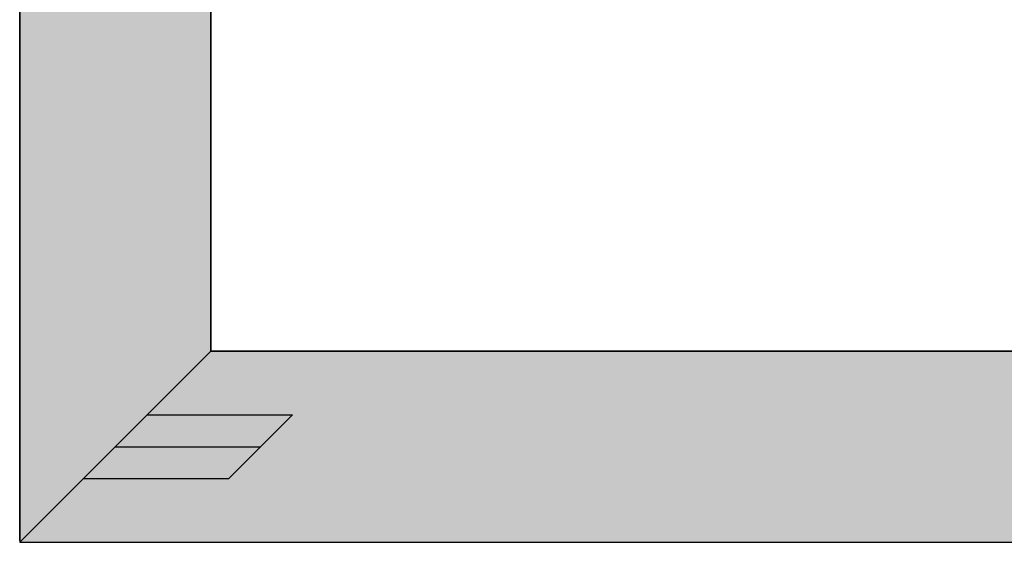
# Model space of a CAD drawing. Units: millimetres. Extents: x 0 to 2851, y -1911 to -50.
# Drawn here: x 0 to 339, y -1520 to -1340 of the extents above; entities that cross this region are included whole.
import ezdxf

# ---------------------------------------------------------------- set-up
doc = ezdxf.new("R2010")
doc.units = ezdxf.units.MM
doc.header["$PDMODE"] = 3
doc.header["$PDSIZE"] = -0.5
for name, color, linetype in [('ConDim', 3, 'Continuous'), ('ConGlass', 4, 'Continuous'), ('ConProfileOther', 7, 'Continuous')]:
    doc.layers.add(name, color=color, linetype=linetype)
doc.layers.add('ConProfile', color=7, linetype='Continuous', lineweight=30, true_color=0x000000)
doc.styles.get("Standard").update_dxf_attribs({"font": 'complex.shx', "height": 60})
doc.dimstyles.new('Construction', dxfattribs={"dimtxt": 70, "dimasz": 100, "dimexe": 1.25, "dimexo": 0.625, "dimtad": 1, "dimdec": 0, "dimtxsty": 'Standard', "dimcen": 2.5, "dimclrd": 256, "dimclre": 256, "dimadec": 0, "dimazin": 2, "dimtfac": 1, "dimtdec": 4, "dimtofl": 0, "dimtmove": 0, "dimatfit": 3, "dimfxl": 1, "dimtolj": 1, "dimtzin": 0, "dimarcsym": 0})

# ---------------------------------------------------------------- blocks, each defined once
blk = doc.blocks.new('*D93')
at = {"layer": 'ConDim', "lineweight": -2}
for p, q in [((2000, -1999.38), (2000, -598.75)), ((4000, -1999.38), (4000, -598.75)), ((2100, -600), (3900, -600))]:
    blk.add_line(p, q, dxfattribs=at)
at = {"layer": 'ConDim'}
for points in [[(2100, -583.33), (2100, -616.67), (2000, -600)], [(3900, -616.67), (3900, -583.33), (4000, -600)]]:
    blk.add_solid(points, dxfattribs=at)
at = {"layer": 'Defpoints', "color": 0}
for p in [(4000, -600), (2000, -2000), (4000, -2000)]:
    blk.add_point(p, dxfattribs=at)
at = {"layer": 'ConDim', "color": 0, "insert": (3000, -569.38), "char_height": 60, "attachment_point": 5}
blk.add_mtext('\\A1;2000', dxfattribs=at)
blk = doc.blocks.new('*D96')
at = {"layer": 'ConDim', "lineweight": -2}
for p, q in [((2000.62, -1000), (4251.25, -1000)), ((4250, -1900), (4250, -1100)), ((2000.62, -2000), (4251.25, -2000))]:
    blk.add_line(p, q, dxfattribs=at)
at = {"layer": 'ConDim'}
for points in [[(4266.67, -1100), (4233.33, -1100), (4250, -1000)], [(4233.33, -1900), (4266.67, -1900), (4250, -2000)]]:
    blk.add_solid(points, dxfattribs=at)
at = {"layer": 'Defpoints', "color": 0}
for p in [(2000, -1000), (4250, -1000), (2000, -2000)]:
    blk.add_point(p, dxfattribs=at)
at = {"layer": 'ConDim', "color": 0, "insert": (4219.38, -1500), "char_height": 60, "attachment_point": 5, "rotation": 90}
blk.add_mtext('\\A1;1000', dxfattribs=at)
blk = doc.blocks.new('*D50')
at = {"layer": 'ConDim', "lineweight": -2}
for p, q in [((0, -1519.38), (0, -118.75)), ((100, -120), (1900, -120)), ((2000, -1519.38), (2000, -118.75))]:
    blk.add_line(p, q, dxfattribs=at)
at = {"layer": 'ConDim'}
for points in [[(100, -103.33), (100, -136.67), (0, -120)], [(1900, -136.67), (1900, -103.33), (2000, -120)]]:
    blk.add_solid(points, dxfattribs=at)
at = {"layer": 'Defpoints', "color": 0}
for p in [(2000, -120), (0, -1520), (2000, -1520)]:
    blk.add_point(p, dxfattribs=at)
at = {"layer": 'ConDim', "color": 0, "insert": (1000, -89.38), "char_height": 60, "attachment_point": 5}
blk.add_mtext('\\A1;2000', dxfattribs=at)
blk = doc.blocks.new('*D53')
at = {"layer": 'ConDim', "lineweight": -2}
for p, q in [((0.62, -520), (2251.25, -520)), ((2250, -1420), (2250, -620)), ((0.62, -1520), (2251.25, -1520))]:
    blk.add_line(p, q, dxfattribs=at)
at = {"layer": 'ConDim'}
for points in [[(2266.67, -620), (2233.33, -620), (2250, -520)], [(2233.33, -1420), (2266.67, -1420), (2250, -1520)]]:
    blk.add_solid(points, dxfattribs=at)
at = {"layer": 'Defpoints', "color": 0}
for p in [(0, -520), (2250, -520), (0, -1520)]:
    blk.add_point(p, dxfattribs=at)
at = {"layer": 'ConDim', "color": 0, "insert": (2219.38, -1020), "char_height": 60, "attachment_point": 5, "rotation": 90}
blk.add_mtext('\\A1;1000', dxfattribs=at)
blk = doc.blocks.new('KON_2', base_point=(2000, -1000))
at = {"layer": 'ConProfile'}
for points in [[(2000, -2000), (2032.9, -1967.1), (2065.8, -1934.2), (2065.8, -1065.8), (2032.9, -1032.9), (2000, -1000)], [(4000, -2000), (3967.1, -1967.1), (3934.2, -1934.2), (2065.8, -1934.2), (2032.9, -1967.1), (2000, -2000)]]:
    blk.add_hatch(color=256, dxfattribs=at).paths.add_polyline_path(points, flags=0)
at = {"layer": 'ConGlass'}
for p, q in [((2065.8, -1065.8), (2065.8, -1934.2)), ((2065.8, -1934.2), (2966.35, -1934.2))]:
    blk.add_line(p, q, dxfattribs=at)
at = {"layer": 'ConProfile', "color": 7, "flags": 128}
for points in [[(2000, -2000), (2032.9, -1967.1), (2065.8, -1934.2), (2065.8, -1065.8), (2032.9, -1032.9), (2000, -1000)], [(4000, -2000), (3967.1, -1967.1), (3934.2, -1934.2), (2065.8, -1934.2), (2032.9, -1967.1), (2000, -2000)]]:
    blk.add_lwpolyline(points, close=True, dxfattribs=at)
at = {"layer": 'ConProfileOther'}
for p, q in [((2043.87, -1956.13), (2093.87, -1956.13)), ((2071.93, -1978.07), (2093.87, -1956.13)), ((2032.9, -1967.1), (2082.9, -1967.1)), ((2021.93, -1978.07), (2071.93, -1978.07))]:
    blk.add_line(p, q, dxfattribs=at)
at = {"layer": 'ConDim'}
dim = blk.add_linear_dim(base=(4000, -600), p1=(2000, -2000), p2=(4000, -2000), text='2000', dimstyle='Construction', override={"dimpost": '<>'}, dxfattribs=at)
dim.commit()
dim.dimension.update_dxf_attribs({"geometry": '*D93', "text_midpoint": (3000, -600), "dimtype": 160})
dim = blk.add_linear_dim(base=(4250, -1000), p1=(2000, -2000), p2=(2000, -1000), angle=90, text='1000', dimstyle='Construction', override={"dimpost": '<>'}, dxfattribs=at)
dim.commit()
dim.dimension.update_dxf_attribs({"geometry": '*D96', "text_midpoint": (4250, -1500), "dimtype": 160})

msp = doc.modelspace()

# ---------------------------------------------------------------- hatches: boundary and pattern name
at = {"layer": 'ConProfile'}
for points in [[(0, -1520), (32.9, -1487.1), (65.8, -1454.2), (65.8, -585.8), (32.9, -552.9), (0, -520)], [(2000, -1520), (1967.1, -1487.1), (1934.2, -1454.2), (65.8, -1454.2), (32.9, -1487.1), (0, -1520)]]:
    msp.add_hatch(color=256, dxfattribs=at).paths.add_polyline_path(points, flags=0)

# ---------------------------------------------------------------- linework, layer by layer
at = {"layer": 'ConGlass'}
for p, q in [((65.8, -585.8), (65.8, -1454.2)), ((65.8, -1454.2), (966.35, -1454.2))]:
    msp.add_line(p, q, dxfattribs=at)
at = {"layer": 'ConProfile', "color": 7, "flags": 128}
for points in [[(0, -1520), (32.9, -1487.1), (65.8, -1454.2), (65.8, -585.8), (32.9, -552.9), (0, -520)], [(2000, -1520), (1967.1, -1487.1), (1934.2, -1454.2), (65.8, -1454.2), (32.9, -1487.1), (0, -1520)]]:
    msp.add_lwpolyline(points, close=True, dxfattribs=at)
at = {"layer": 'ConProfileOther'}
for p, q in [((43.87, -1476.13), (93.87, -1476.13)), ((71.93, -1498.07), (93.87, -1476.13)), ((32.9, -1487.1), (82.9, -1487.1)), ((21.93, -1498.07), (71.93, -1498.07))]:
    msp.add_line(p, q, dxfattribs=at)

# ---------------------------------------------------------------- block references
msp.add_blockref('KON_2', (0, -520))

# ---------------------------------------------------------------- dimensions: what is measured, and where the dimension line sits
at = {"layer": 'ConDim'}
dim = msp.add_linear_dim(base=(2000, -120), p1=(0, -1520), p2=(2000, -1520), text='2000', dimstyle='Construction', override={"dimpost": '<>'}, dxfattribs=at)
dim.commit()
dim.dimension.update_dxf_attribs({"geometry": '*D50', "text_midpoint": (1000, -120), "dimtype": 160})
dim = msp.add_linear_dim(base=(2250, -520), p1=(0, -1520), p2=(0, -520), angle=90, text='1000', dimstyle='Construction', override={"dimpost": '<>'}, dxfattribs=at)
dim.commit()
dim.dimension.update_dxf_attribs({"geometry": '*D53', "text_midpoint": (2250, -1020), "dimtype": 160})

doc.saveas('drawing.dxf')
